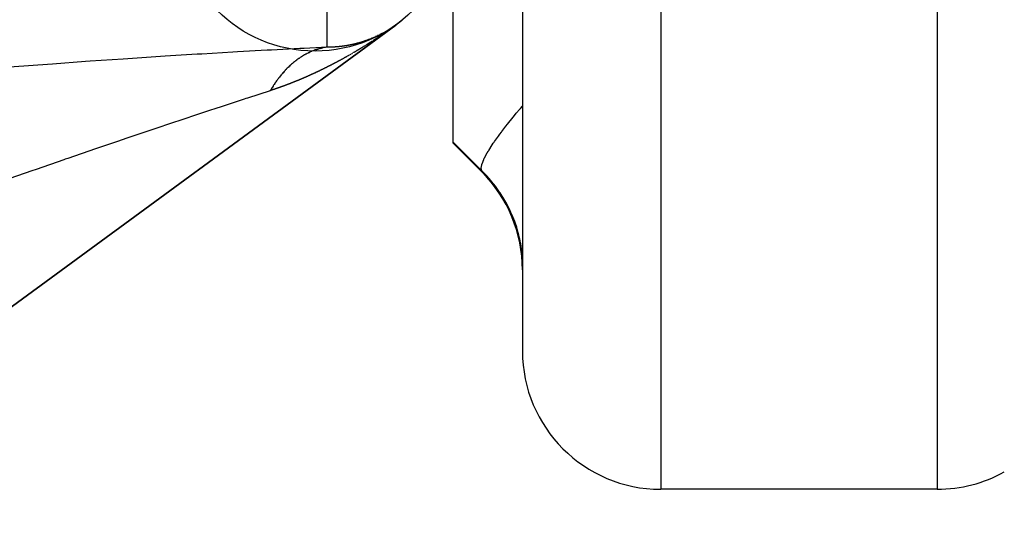
# Model space of a CAD drawing. Units: millimetres. Extents: x 342 to 1025, y -382 to 152.
# Drawn here: x 941 to 955, y -172 to -164 of the extents above; entities that cross this region are included whole.
import ezdxf

# ---------------------------------------------------------------- set-up
doc = ezdxf.new("R2010")
doc.units = ezdxf.units.MM
doc.linetypes.add('DASHED', pattern=[9.652, 8.128, -1.524])
doc.layers.add('nevidi', color=4, linetype='DASHED')

msp = doc.modelspace()

# ---------------------------------------------------------------- linework, layer by layer
at = {"color": 2}
for p, q in [((948.421, -122.451), (948.421, -168.951)), ((948.421, -122.451), (948.421, -168.951)), ((947.421, -165.936), (947.421, -163.624)), ((946.622, -164.217), (946.621, -164.218)), ((946.626, -164.214), (946.624, -164.216)), ((946.624, -164.216), (946.626, -164.214)), ((946.589, -164.242), (908.636, -192.039)), ((908.636, -192.039), (946.589, -164.242)), ((908.636, -192.039), (946.589, -164.242)), ((946.589, -164.242), (908.636, -192.039)), ((946.603, -164.231), (946.589, -164.241)), ((946.589, -164.241), (946.603, -164.231)), ((946.589, -164.241), (946.603, -164.231)), ((946.603, -164.231), (946.589, -164.241)), ((946.608, -164.228), (946.607, -164.228)), ((946.616, -164.222), (946.613, -164.224)), ((946.132, -164.473), (946.13, -164.474)), ((946.144, -164.469), (946.142, -164.47)), ((946.16, -164.463), (946.158, -164.464)), ((946.199, -164.45), (946.196, -164.45)), ((946.242, -164.433), (946.24, -164.433)), ((946.247, -164.431), (946.245, -164.431)), ((946.318, -164.4), (946.316, -164.401)), ((946.336, -164.391), (946.334, -164.392)), ((946.338, -164.39), (946.336, -164.391)), ((945.338, -164.637), (945.339, -164.637)), ((945.355, -164.63), (945.358, -164.628)), ((945.371, -164.622), (945.377, -164.62)), ((945.388, -164.615), (945.391, -164.614)), ((945.439, -164.597), (945.446, -164.594)), ((945.456, -164.591), (945.46, -164.59)), ((945.473, -164.586), (945.479, -164.584)), ((945.496, -164.579), (945.506, -164.577)), ((945.507, -164.576), (945.515, -164.574)), ((945.525, -164.572), (945.531, -164.571)), ((946.168, -164.526), (946.171, -164.524)), ((946.169, -164.526), (946.175, -164.522)), ((946.185, -164.516), (946.188, -164.514)), ((946.194, -164.51), (946.196, -164.509)), ((945.287, -164.663), (945.288, -164.663)), ((945.43, -164.93), (945.433, -164.928)), ((944.947, -164.945), (944.949, -164.943)), ((947.421, -165.951), (947.421, -165.936)), ((947.835, -166.365), (947.421, -165.951)), ((954.421, -170.951), (950.421, -170.951))]:
    msp.add_line(p, q, dxfattribs=at)
for points in [[(946.622, -164.217), (946.621, -164.218), (946.62, -164.219), (946.618, -164.22)], [(946.63, -164.211), (946.629, -164.212), (946.628, -164.213), (946.627, -164.214), (946.626, -164.215), (946.626, -164.215), (946.624, -164.216)], [(946.628, -164.213), (946.627, -164.214), (946.626, -164.215), (946.624, -164.216)], [(946.624, -164.216), (946.625, -164.215), (946.626, -164.214)], [(946.627, -164.214), (946.627, -164.214), (946.628, -164.213), (946.629, -164.212), (946.63, -164.212), (946.63, -164.212), (946.631, -164.211), (946.631, -164.211), (946.631, -164.21), (946.632, -164.21), (946.633, -164.21), (946.633, -164.209), (946.633, -164.209), (946.634, -164.209), (946.634, -164.209), (946.634, -164.209), (946.634, -164.208), (946.634, -164.208), (946.634, -164.208), (946.634, -164.208), (946.634, -164.209), (946.634, -164.209), (946.633, -164.209), (946.633, -164.209), (946.632, -164.21), (946.632, -164.21), (946.632, -164.21), (946.631, -164.211), (946.63, -164.212)], [(946.631, -164.21), (946.629, -164.212), (946.629, -164.212), (946.627, -164.213)], [(946.635, -164.208), (946.634, -164.209), (946.633, -164.209), (946.632, -164.21), (946.632, -164.21), (946.631, -164.211), (946.63, -164.211)], [(946.63, -164.211), (946.631, -164.211), (946.632, -164.21), (946.633, -164.209), (946.634, -164.209), (946.634, -164.208), (946.635, -164.208)], [(946.635, -164.207), (946.633, -164.209), (946.633, -164.209), (946.632, -164.209), (946.631, -164.21)], [(946.645, -164.2), (946.643, -164.201), (946.643, -164.201), (946.641, -164.202), (946.641, -164.203), (946.639, -164.204), (946.639, -164.204), (946.637, -164.206), (946.637, -164.206)], [(946.638, -164.205), (946.638, -164.206), (946.637, -164.206)], [(946.637, -164.206), (946.638, -164.206), (946.638, -164.206), (946.638, -164.205)], [(946.655, -164.192), (946.653, -164.193), (946.653, -164.193), (946.651, -164.195), (946.651, -164.195), (946.649, -164.196), (946.649, -164.197), (946.647, -164.198), (946.647, -164.198)], [(946.398, -164.36), (946.398, -164.36), (946.396, -164.361), (946.395, -164.361), (946.394, -164.362), (946.393, -164.362), (946.391, -164.363), (946.391, -164.363), (946.389, -164.364)], [(946.607, -164.229), (946.608, -164.227), (946.61, -164.226), (946.61, -164.226), (946.611, -164.226), (946.611, -164.225)], [(946.614, -164.223), (946.614, -164.223), (946.615, -164.223), (946.615, -164.222), (946.617, -164.221)], [(946.618, -164.22), (946.618, -164.22), (946.619, -164.22), (946.619, -164.219), (946.62, -164.219), (946.621, -164.218)], [(946.259, -164.426), (946.258, -164.426), (946.256, -164.427), (946.256, -164.427)], [(946.304, -164.406), (946.302, -164.407), (946.302, -164.407), (946.3, -164.408), (946.299, -164.408), (946.298, -164.409), (946.297, -164.409), (946.295, -164.41)], [(946.311, -164.403), (946.311, -164.403), (946.309, -164.404), (946.308, -164.404), (946.307, -164.405), (946.306, -164.405)], [(946.331, -164.393), (946.329, -164.394), (946.329, -164.394), (946.327, -164.395), (946.327, -164.396)], [(946.356, -164.381), (946.356, -164.381), (946.354, -164.382)], [(946.362, -164.378), (946.36, -164.379), (946.36, -164.379), (946.358, -164.38), (946.358, -164.38)], [(946.389, -164.365), (946.387, -164.365), (946.387, -164.366), (946.385, -164.367), (946.384, -164.367), (946.383, -164.368), (946.382, -164.368), (946.38, -164.369), (946.38, -164.369), (946.378, -164.37), (946.378, -164.37), (946.376, -164.371), (946.375, -164.371)], [(946.201, -164.506), (946.202, -164.505), (946.204, -164.504)]]:
    msp.add_lwpolyline(points, dxfattribs=at)
msp.add_circle((945.421, -162.618), 2, dxfattribs=at)
for centre, start, end in [((945.421, -162.618), 306.8857, 306.8966), ((945.421, -162.618), 307.1254, 307.1737), ((945.421, -162.618), 307.1873, 307.3565), ((945.421, -162.618), 307.4054, 307.7074), ((945.421, -162.618), 307.721, 307.7825), ((945.421, -162.618), 307.8446, 308.1061), ((945.421, -162.618), 308.1471, 308.3885), ((945.421, -162.618), 308.5876, 309.302), ((945.421, -162.618), 306.3466, 306.4458), ((945.421, -162.618), 306.7667, 306.794), ((945.421, -162.618), 306.827, 306.8746), ((946.421, -167.779), 0, 45), ((950.421, -168.951), 180, 270), ((954.421, -168.951), 270, 299.0311)]:
    msp.add_arc(centre, 2, start, end, dxfattribs=at)
at = {"layer": 'nevidi', "color": 7, "linetype": 'Continuous'}
for p, q in [((950.421, -122.451), (950.421, -170.951)), ((954.421, -122.451), (954.421, -170.951)), ((945.595, -164.559), (945.595, -163.746)), ((946.286, -164.46), (946.564, -164.26)), ((946.306, -164.446), (946.559, -164.263)), ((946.32, -164.437), (946.577, -164.251)), ((946.583, -164.246), (946.581, -164.247)), ((946.588, -164.243), (946.587, -164.243)), ((946.612, -164.225), (946.611, -164.226)), ((946.614, -164.223), (946.616, -164.222)), ((946.255, -164.471), (946.252, -164.473)), ((946.259, -164.469), (946.256, -164.47)), ((946.276, -164.457), (946.273, -164.459)), ((946.162, -164.53), (946.16, -164.531)), ((945.963, -164.651), (945.961, -164.652)), ((947.835, -166.349), (947.835, -166.365))]:
    msp.add_line(p, q, dxfattribs=at)
for points in [[(946.6, -164.234), (946.6, -164.233), (946.602, -164.232), (946.603, -164.232), (946.604, -164.23), (946.605, -164.23), (946.606, -164.229), (946.607, -164.228), (946.609, -164.227), (946.609, -164.227), (946.611, -164.225), (946.611, -164.225), (946.613, -164.224), (946.614, -164.223), (946.615, -164.222), (946.616, -164.222), (946.617, -164.221), (946.618, -164.22), (946.619, -164.219), (946.62, -164.219), (946.622, -164.217), (946.622, -164.217), (946.624, -164.216), (946.624, -164.216), (946.626, -164.214), (946.626, -164.214), (946.628, -164.213), (946.628, -164.212), (946.63, -164.211), (946.63, -164.211), (946.632, -164.21), (946.632, -164.209), (946.634, -164.208), (946.634, -164.208), (946.636, -164.206), (946.636, -164.206), (946.638, -164.205), (946.638, -164.205), (946.64, -164.203), (946.64, -164.203), (946.642, -164.202), (946.642, -164.201), (946.644, -164.2), (946.644, -164.2), (946.646, -164.199), (946.646, -164.198), (946.648, -164.197), (946.648, -164.197), (946.65, -164.195), (946.65, -164.195), (946.652, -164.194), (946.652, -164.194), (946.654, -164.192), (946.654, -164.192), (946.656, -164.191), (946.657, -164.19), (946.658, -164.189), (946.658, -164.189), (946.66, -164.187), (946.66, -164.187), (946.662, -164.186), (946.662, -164.186), (946.664, -164.184), (946.664, -164.184), (946.666, -164.183), (946.666, -164.182), (946.668, -164.181), (946.668, -164.181), (946.67, -164.179), (946.67, -164.179), (946.672, -164.178), (946.672, -164.177), (946.674, -164.176), (946.674, -164.176), (946.676, -164.175), (946.676, -164.175), (946.676, -164.174), (946.678, -164.173), (946.678, -164.173), (946.68, -164.171), (946.68, -164.171), (946.682, -164.17), (946.682, -164.169), (946.684, -164.168), (946.684, -164.168), (946.686, -164.166), (946.686, -164.166), (946.688, -164.165), (946.688, -164.164)], [(946.619, -164.219), (946.621, -164.218), (946.622, -164.217)], [(946.624, -164.216), (946.627, -164.214), (946.627, -164.213), (946.629, -164.212), (946.63, -164.211)], [(946.248, -164.487), (946.558, -164.264), (946.555, -164.266)], [(946.344, -164.387), (946.344, -164.387), (946.346, -164.386), (946.347, -164.386), (946.348, -164.385), (946.349, -164.385), (946.351, -164.384), (946.351, -164.384), (946.353, -164.383), (946.353, -164.383), (946.355, -164.382), (946.356, -164.381), (946.357, -164.381), (946.358, -164.38), (946.36, -164.379), (946.36, -164.379), (946.362, -164.378), (946.362, -164.378), (946.364, -164.377), (946.365, -164.377), (946.366, -164.376), (946.367, -164.376), (946.369, -164.375), (946.369, -164.375), (946.371, -164.374), (946.372, -164.373), (946.373, -164.373), (946.374, -164.372), (946.375, -164.371), (946.376, -164.371), (946.378, -164.37), (946.378, -164.37), (946.38, -164.369), (946.381, -164.369), (946.382, -164.368), (946.383, -164.368), (946.384, -164.367), (946.385, -164.366), (946.387, -164.366), (946.387, -164.365), (946.389, -164.364), (946.39, -164.364), (946.391, -164.363), (946.392, -164.363), (946.393, -164.362), (946.394, -164.362), (946.396, -164.361), (946.396, -164.361), (946.398, -164.36), (946.398, -164.359), (946.4, -164.359), (946.401, -164.358), (946.402, -164.357), (946.403, -164.357), (946.405, -164.356), (946.405, -164.356), (946.407, -164.355), (946.407, -164.355), (946.409, -164.354), (946.41, -164.353), (946.411, -164.353), (946.412, -164.352), (946.413, -164.351), (946.414, -164.351), (946.416, -164.35), (946.416, -164.35), (946.418, -164.349), (946.419, -164.349), (946.42, -164.348), (946.421, -164.347), (946.422, -164.347), (946.423, -164.346), (946.425, -164.345), (946.425, -164.345), (946.427, -164.344), (946.428, -164.344), (946.429, -164.343), (946.43, -164.342), (946.431, -164.342), (946.432, -164.341), (946.433, -164.34), (946.434, -164.34), (946.436, -164.339), (946.436, -164.339), (946.438, -164.338), (946.439, -164.337), (946.44, -164.337), (946.441, -164.336), (946.442, -164.335), (946.443, -164.335), (946.444, -164.334), (946.445, -164.334), (946.447, -164.333), (946.447, -164.332), (946.449, -164.332), (946.45, -164.331), (946.451, -164.33), (946.452, -164.33), (946.453, -164.329), (946.454, -164.329), (946.455, -164.328), (946.456, -164.327), (946.457, -164.327), (946.458, -164.326), (946.46, -164.325), (946.461, -164.325), (946.462, -164.324), (946.463, -164.323), (946.464, -164.323), (946.465, -164.322), (946.466, -164.321), (946.467, -164.321), (946.467, -164.321), (946.468, -164.32), (946.469, -164.32), (946.471, -164.319), (946.471, -164.318), (946.473, -164.318), (946.474, -164.317), (946.475, -164.316)], [(946.537, -164.279), (946.534, -164.281), (946.533, -164.282), (946.529, -164.284), (946.528, -164.285), (946.525, -164.287), (946.524, -164.288), (946.521, -164.291), (946.52, -164.291), (946.517, -164.294), (946.516, -164.294), (946.512, -164.297), (946.512, -164.297), (946.508, -164.3), (946.507, -164.3), (946.504, -164.302), (946.503, -164.303), (946.5, -164.305), (946.499, -164.306), (946.496, -164.308), (946.495, -164.309), (946.491, -164.311), (946.491, -164.312), (946.487, -164.314), (946.487, -164.315), (946.483, -164.317), (946.482, -164.318), (946.479, -164.32), (946.478, -164.321), (946.475, -164.323), (946.474, -164.324), (946.47, -164.326), (946.47, -164.327), (946.466, -164.329), (946.466, -164.329), (946.462, -164.332), (946.461, -164.332), (946.458, -164.335), (946.457, -164.335), (946.454, -164.338), (946.453, -164.338), (946.45, -164.341), (946.449, -164.341), (946.446, -164.343), (946.445, -164.344), (946.441, -164.346), (946.44, -164.347), (946.437, -164.349), (946.436, -164.35), (946.433, -164.352), (946.432, -164.353), (946.429, -164.355), (946.428, -164.356), (946.425, -164.358), (946.424, -164.358), (946.42, -164.361), (946.42, -164.361), (946.416, -164.364), (946.415, -164.364), (946.412, -164.366)], [(946.475, -164.316), (946.476, -164.316), (946.477, -164.315), (946.478, -164.314), (946.479, -164.314), (946.48, -164.313), (946.481, -164.312), (946.482, -164.312), (946.484, -164.311), (946.485, -164.31), (946.486, -164.31), (946.487, -164.309), (946.488, -164.308), (946.489, -164.308), (946.49, -164.307), (946.491, -164.306), (946.492, -164.306), (946.493, -164.305), (946.495, -164.304), (946.495, -164.304), (946.497, -164.303), (946.498, -164.302), (946.499, -164.302), (946.5, -164.301), (946.501, -164.3), (946.502, -164.3), (946.503, -164.299), (946.504, -164.298), (946.505, -164.297), (946.506, -164.297), (946.508, -164.296), (946.508, -164.296), (946.51, -164.295), (946.51, -164.294), (946.512, -164.293), (946.513, -164.293), (946.514, -164.292), (946.515, -164.292), (946.516, -164.291), (946.517, -164.29), (946.518, -164.289), (946.519, -164.289), (946.521, -164.288), (946.521, -164.287), (946.523, -164.286), (946.523, -164.286), (946.525, -164.285), (946.525, -164.285), (946.527, -164.284), (946.528, -164.283), (946.529, -164.282), (946.53, -164.282), (946.531, -164.281), (946.532, -164.28), (946.533, -164.28), (946.534, -164.279), (946.536, -164.278), (946.536, -164.278), (946.538, -164.277), (946.538, -164.276), (946.54, -164.275), (946.54, -164.275), (946.542, -164.274), (946.543, -164.273), (946.544, -164.272), (946.545, -164.272), (946.546, -164.271), (946.547, -164.271), (946.548, -164.27), (946.549, -164.269), (946.55, -164.268), (946.551, -164.268), (946.553, -164.267), (946.553, -164.266), (946.555, -164.265), (946.555, -164.265), (946.557, -164.264), (946.557, -164.263), (946.559, -164.262), (946.559, -164.262), (946.561, -164.261), (946.562, -164.261), (946.563, -164.259), (946.564, -164.259), (946.565, -164.258), (946.566, -164.258), (946.568, -164.256), (946.568, -164.256), (946.57, -164.255), (946.57, -164.255), (946.572, -164.254), (946.572, -164.253), (946.574, -164.252), (946.574, -164.252), (946.576, -164.251), (946.576, -164.25), (946.578, -164.249), (946.579, -164.249), (946.58, -164.248), (946.581, -164.247), (946.582, -164.246), (946.583, -164.246), (946.585, -164.245), (946.585, -164.244), (946.587, -164.243), (946.587, -164.243), (946.589, -164.242), (946.589, -164.241), (946.591, -164.24), (946.592, -164.24), (946.593, -164.238), (946.593, -164.238), (946.593, -164.238), (946.593, -164.238), (946.593, -164.238), (946.593, -164.238), (946.593, -164.238), (946.593, -164.239), (946.592, -164.239), (946.592, -164.239)], [(946.545, -164.273), (946.542, -164.275), (946.541, -164.276), (946.538, -164.278)], [(946.553, -164.268), (946.551, -164.269), (946.549, -164.27), (946.547, -164.272)], [(946.575, -164.252), (946.572, -164.254), (946.57, -164.255), (946.57, -164.256)], [(946.592, -164.239), (946.591, -164.24), (946.591, -164.24), (946.591, -164.24), (946.591, -164.24), (946.591, -164.24), (946.592, -164.239), (946.592, -164.239), (946.593, -164.238), (946.594, -164.238), (946.595, -164.237), (946.596, -164.236), (946.596, -164.236), (946.596, -164.236), (946.596, -164.236), (946.597, -164.235), (946.597, -164.235), (946.598, -164.235), (946.599, -164.234), (946.599, -164.234), (946.6, -164.233), (946.601, -164.233), (946.601, -164.232), (946.601, -164.232), (946.602, -164.232), (946.602, -164.232), (946.602, -164.232), (946.602, -164.232), (946.602, -164.232), (946.602, -164.232), (946.601, -164.233), (946.601, -164.233), (946.6, -164.233), (946.6, -164.233), (946.599, -164.234), (946.599, -164.235), (946.598, -164.235)], [(946.599, -164.234), (946.598, -164.235), (946.596, -164.236), (946.594, -164.238), (946.592, -164.239)], [(946.597, -164.235), (946.597, -164.236), (946.596, -164.237), (946.595, -164.237), (946.594, -164.238), (946.593, -164.239), (946.592, -164.239)], [(946.592, -164.24), (946.593, -164.239), (946.593, -164.239), (946.594, -164.238), (946.595, -164.237), (946.595, -164.237), (946.597, -164.236)], [(946.599, -164.234), (946.6, -164.233), (946.601, -164.233), (946.601, -164.233), (946.602, -164.232), (946.603, -164.231)], [(946.602, -164.232), (946.601, -164.233), (946.6, -164.233), (946.599, -164.234)], [(946.602, -164.232), (946.6, -164.233), (946.6, -164.233)], [(946.609, -164.227), (946.608, -164.228), (946.607, -164.228), (946.606, -164.229), (946.605, -164.23)], [(946.605, -164.23), (946.606, -164.229), (946.607, -164.229)], [(946.611, -164.226), (946.61, -164.226), (946.61, -164.226), (946.609, -164.227), (946.608, -164.228), (946.607, -164.229)], [(946.607, -164.228), (946.608, -164.228), (946.609, -164.227), (946.609, -164.227), (946.61, -164.226), (946.61, -164.226), (946.611, -164.226)], [(946.618, -164.221), (946.617, -164.221), (946.616, -164.222), (946.615, -164.223), (946.613, -164.224)], [(946.621, -164.218), (946.621, -164.218), (946.62, -164.219)], [(945.911, -164.529), (945.912, -164.529), (945.914, -164.529), (945.914, -164.529), (945.916, -164.528), (945.917, -164.528), (945.919, -164.528), (945.919, -164.528), (945.921, -164.527), (945.922, -164.527), (945.924, -164.527), (945.924, -164.527), (945.926, -164.526), (945.927, -164.526), (945.929, -164.526), (945.929, -164.526), (945.932, -164.525), (945.932, -164.525), (945.934, -164.525), (945.935, -164.525), (945.937, -164.524), (945.937, -164.524), (945.939, -164.524), (945.94, -164.524), (945.942, -164.523), (945.942, -164.523), (945.944, -164.523), (945.945, -164.523), (945.947, -164.522), (945.947, -164.522), (945.949, -164.522), (945.95, -164.522), (945.952, -164.521), (945.952, -164.521), (945.954, -164.521), (945.955, -164.521), (945.957, -164.52), (945.958, -164.52), (945.96, -164.52), (945.96, -164.519), (945.962, -164.519), (945.963, -164.519), (945.965, -164.518), (945.965, -164.518), (945.967, -164.518), (945.968, -164.518), (945.97, -164.517), (945.97, -164.517), (945.972, -164.517), (945.973, -164.517), (945.975, -164.516), (945.975, -164.516), (945.977, -164.516), (945.978, -164.515), (945.98, -164.515), (945.98, -164.515), (945.982, -164.514), (945.983, -164.514), (945.985, -164.514), (945.985, -164.514), (945.987, -164.513), (945.988, -164.513), (945.99, -164.513), (945.99, -164.513), (945.992, -164.512), (945.993, -164.512), (945.995, -164.512), (945.995, -164.511), (945.997, -164.511), (945.998, -164.511), (946, -164.51), (946.001, -164.51), (946.003, -164.51), (946.003, -164.51), (946.003, -164.51), (946.005, -164.509), (946.006, -164.509), (946.008, -164.508), (946.008, -164.508), (946.01, -164.508), (946.011, -164.508), (946.013, -164.507), (946.013, -164.507), (946.015, -164.507), (946.016, -164.506), (946.018, -164.506), (946.018, -164.506), (946.02, -164.505), (946.021, -164.505), (946.023, -164.505), (946.023, -164.505), (946.025, -164.504), (946.026, -164.504), (946.028, -164.503), (946.028, -164.503), (946.03, -164.503), (946.031, -164.503), (946.033, -164.502), (946.033, -164.502), (946.035, -164.501), (946.036, -164.501), (946.038, -164.501), (946.038, -164.501), (946.04, -164.5), (946.041, -164.5), (946.043, -164.499), (946.043, -164.499), (946.045, -164.499), (946.045, -164.499), (946.047, -164.498), (946.048, -164.498), (946.05, -164.497), (946.051, -164.497), (946.052, -164.497), (946.053, -164.497), (946.055, -164.496), (946.055, -164.496), (946.057, -164.495), (946.058, -164.495), (946.06, -164.495)], [(946.06, -164.495), (946.06, -164.495), (946.062, -164.494), (946.063, -164.494), (946.065, -164.493), (946.065, -164.493), (946.067, -164.493), (946.068, -164.493), (946.07, -164.492), (946.07, -164.492), (946.072, -164.491), (946.073, -164.491), (946.075, -164.491), (946.075, -164.49), (946.077, -164.49), (946.078, -164.49), (946.08, -164.489), (946.08, -164.489), (946.082, -164.488), (946.083, -164.488), (946.085, -164.488), (946.085, -164.488), (946.087, -164.487), (946.088, -164.487), (946.09, -164.486), (946.09, -164.486), (946.092, -164.485), (946.092, -164.485), (946.094, -164.485), (946.095, -164.485), (946.097, -164.484), (946.097, -164.484), (946.099, -164.483), (946.1, -164.483), (946.102, -164.482), (946.102, -164.482), (946.104, -164.482), (946.105, -164.482), (946.107, -164.481), (946.107, -164.481), (946.109, -164.48), (946.11, -164.48), (946.112, -164.479), (946.112, -164.479), (946.114, -164.479), (946.115, -164.479), (946.117, -164.478), (946.117, -164.478), (946.119, -164.477), (946.119, -164.477), (946.121, -164.476), (946.122, -164.476), (946.124, -164.476), (946.124, -164.475), (946.126, -164.475), (946.127, -164.475), (946.129, -164.474), (946.129, -164.474), (946.131, -164.473), (946.132, -164.473), (946.133, -164.472), (946.134, -164.472), (946.136, -164.472), (946.136, -164.471), (946.138, -164.471), (946.139, -164.471), (946.141, -164.47), (946.141, -164.47), (946.143, -164.469), (946.144, -164.469), (946.146, -164.468), (946.146, -164.468), (946.148, -164.468), (946.149, -164.467), (946.151, -164.467), (946.151, -164.467), (946.153, -164.466), (946.153, -164.466), (946.155, -164.465), (946.156, -164.465), (946.158, -164.464), (946.158, -164.464), (946.16, -164.463), (946.161, -164.463), (946.163, -164.463), (946.163, -164.462), (946.165, -164.462), (946.165, -164.462), (946.167, -164.461), (946.168, -164.461), (946.17, -164.46), (946.17, -164.46), (946.172, -164.459), (946.173, -164.459), (946.175, -164.458), (946.175, -164.458), (946.177, -164.457), (946.177, -164.457), (946.179, -164.457), (946.18, -164.456), (946.182, -164.456), (946.182, -164.456), (946.184, -164.455), (946.185, -164.455), (946.187, -164.454), (946.187, -164.454), (946.189, -164.453), (946.19, -164.453), (946.191, -164.452), (946.192, -164.452), (946.194, -164.451), (946.194, -164.451), (946.196, -164.45), (946.197, -164.45), (946.199, -164.45), (946.199, -164.449), (946.201, -164.449), (946.201, -164.448), (946.203, -164.448), (946.204, -164.448)], [(946.242, -164.48), (946.239, -164.481), (946.238, -164.482), (946.235, -164.484), (946.233, -164.485), (946.231, -164.487), (946.229, -164.488), (946.226, -164.489), (946.225, -164.491), (946.222, -164.492), (946.22, -164.493), (946.218, -164.495), (946.216, -164.496), (946.213, -164.498), (946.212, -164.499), (946.209, -164.5), (946.208, -164.501), (946.205, -164.503), (946.203, -164.504), (946.201, -164.506), (946.199, -164.507), (946.196, -164.509), (946.195, -164.51), (946.192, -164.511), (946.19, -164.512)], [(946.204, -164.448), (946.206, -164.447), (946.206, -164.447), (946.208, -164.446), (946.209, -164.446), (946.211, -164.445), (946.211, -164.445), (946.213, -164.444), (946.213, -164.444), (946.215, -164.443), (946.216, -164.443), (946.218, -164.442), (946.218, -164.442), (946.22, -164.441), (946.221, -164.441), (946.222, -164.44), (946.223, -164.44), (946.225, -164.439), (946.225, -164.439), (946.227, -164.439), (946.228, -164.438), (946.23, -164.438), (946.23, -164.437), (946.232, -164.437), (946.232, -164.436), (946.234, -164.436), (946.235, -164.436), (946.237, -164.435), (946.237, -164.435), (946.239, -164.434), (946.24, -164.434), (946.241, -164.433), (946.242, -164.433), (946.244, -164.432), (946.244, -164.432), (946.246, -164.431), (946.247, -164.431), (946.249, -164.43), (946.249, -164.43), (946.251, -164.429), (946.251, -164.429), (946.253, -164.428), (946.254, -164.428), (946.256, -164.427), (946.256, -164.427), (946.258, -164.426), (946.258, -164.426), (946.26, -164.425), (946.261, -164.425), (946.263, -164.424), (946.263, -164.424), (946.265, -164.423), (946.265, -164.423), (946.267, -164.422), (946.268, -164.422), (946.27, -164.421), (946.27, -164.421), (946.272, -164.42), (946.272, -164.42), (946.274, -164.419), (946.275, -164.419), (946.277, -164.418), (946.277, -164.418), (946.279, -164.417), (946.28, -164.417), (946.281, -164.416), (946.282, -164.416), (946.284, -164.415), (946.284, -164.415), (946.286, -164.414), (946.286, -164.414), (946.288, -164.413), (946.289, -164.413), (946.291, -164.412), (946.291, -164.412), (946.293, -164.411), (946.293, -164.411), (946.295, -164.41), (946.296, -164.41), (946.298, -164.409), (946.298, -164.409), (946.3, -164.408), (946.301, -164.407), (946.302, -164.407), (946.303, -164.406), (946.305, -164.406), (946.305, -164.405), (946.307, -164.405), (946.307, -164.404), (946.309, -164.403), (946.31, -164.403), (946.312, -164.402), (946.312, -164.402), (946.314, -164.401), (946.314, -164.401), (946.316, -164.4), (946.317, -164.4), (946.319, -164.399), (946.319, -164.399), (946.321, -164.398), (946.321, -164.398), (946.323, -164.397), (946.324, -164.397), (946.325, -164.396), (946.326, -164.396), (946.328, -164.395), (946.328, -164.395), (946.33, -164.394), (946.331, -164.394), (946.332, -164.393), (946.333, -164.393), (946.335, -164.392), (946.335, -164.391), (946.337, -164.391), (946.337, -164.39), (946.339, -164.389), (946.34, -164.389), (946.341, -164.388), (946.342, -164.388), (946.344, -164.387)], [(946.25, -164.474), (946.248, -164.476), (946.246, -164.477)], [(946.272, -164.46), (946.269, -164.462), (946.267, -164.463), (946.265, -164.465), (946.263, -164.466), (946.261, -164.467)], [(946.301, -164.441), (946.299, -164.443), (946.297, -164.444), (946.295, -164.445), (946.293, -164.446), (946.29, -164.448), (946.289, -164.449), (946.286, -164.451), (946.284, -164.452), (946.282, -164.454), (946.28, -164.455), (946.278, -164.456)], [(946.31, -164.435), (946.307, -164.437), (946.306, -164.438), (946.303, -164.44)], [(946.411, -164.367), (946.408, -164.369), (946.407, -164.37), (946.404, -164.372), (946.403, -164.373), (946.4, -164.375), (946.398, -164.376), (946.395, -164.378), (946.394, -164.379), (946.391, -164.381), (946.39, -164.381), (946.387, -164.383), (946.386, -164.384), (946.383, -164.386), (946.382, -164.387), (946.379, -164.389), (946.377, -164.39), (946.375, -164.392), (946.373, -164.393), (946.37, -164.395), (946.369, -164.396), (946.366, -164.398), (946.365, -164.399), (946.362, -164.4), (946.361, -164.401), (946.358, -164.403), (946.356, -164.404), (946.353, -164.406), (946.352, -164.407), (946.349, -164.409), (946.348, -164.41), (946.345, -164.412), (946.344, -164.413), (946.341, -164.414), (946.339, -164.416), (946.337, -164.417), (946.335, -164.418), (946.333, -164.42), (946.331, -164.421), (946.328, -164.423), (946.327, -164.424), (946.324, -164.426), (946.323, -164.427), (946.32, -164.429), (946.318, -164.43), (946.316, -164.431)], [(939.395, -164.981), (939.884, -164.939), (939.957, -164.933), (940.443, -164.893), (940.515, -164.887), (940.999, -164.848), (941.07, -164.843), (941.551, -164.806), (941.622, -164.801), (942.099, -164.766), (942.169, -164.761), (942.644, -164.728), (942.714, -164.724), (943.184, -164.693), (943.254, -164.688), (943.716, -164.66), (943.784, -164.656), (944.232, -164.629), (944.298, -164.626), (944.728, -164.602), (944.793, -164.599), (945.201, -164.578), (945.262, -164.575), (945.595, -164.559)], [(945.595, -164.559), (945.583, -164.561), (945.581, -164.561), (945.566, -164.564), (945.563, -164.564), (945.548, -164.567), (945.546, -164.568), (945.535, -164.57), (945.53, -164.571), (945.528, -164.571), (945.525, -164.572), (945.513, -164.575), (945.51, -164.576), (945.495, -164.58), (945.493, -164.58), (945.478, -164.584), (945.475, -164.585), (945.46, -164.59), (945.458, -164.59), (945.455, -164.591), (945.446, -164.594), (945.442, -164.595), (945.44, -164.596), (945.425, -164.601), (945.423, -164.602), (945.408, -164.608), (945.406, -164.608), (945.391, -164.614), (945.388, -164.615), (945.377, -164.62), (945.373, -164.621), (945.371, -164.622), (945.368, -164.624), (945.356, -164.629), (945.354, -164.63), (945.339, -164.637), (945.337, -164.638), (945.322, -164.645), (945.32, -164.646), (945.306, -164.653), (945.303, -164.654), (945.3, -164.656), (945.291, -164.661), (945.289, -164.662), (945.287, -164.663), (945.272, -164.671), (945.27, -164.673), (945.256, -164.681), (945.253, -164.682), (945.239, -164.691), (945.237, -164.692), (945.225, -164.7), (945.223, -164.701), (945.221, -164.703), (945.216, -164.705), (945.206, -164.712), (945.204, -164.713), (945.19, -164.723), (945.188, -164.724), (945.174, -164.734), (945.172, -164.736), (945.158, -164.746), (945.156, -164.747), (945.152, -164.75), (945.144, -164.757), (945.142, -164.758), (945.14, -164.759), (945.127, -164.77), (945.125, -164.772), (945.111, -164.783), (945.109, -164.784), (945.096, -164.796), (945.094, -164.797), (945.082, -164.808), (945.08, -164.809), (945.078, -164.811), (945.073, -164.815), (945.065, -164.823), (945.063, -164.824), (945.05, -164.836), (945.048, -164.838), (945.035, -164.851), (945.033, -164.853), (945.02, -164.865), (945.018, -164.867), (945.014, -164.872), (945.006, -164.88), (945.005, -164.881), (945.004, -164.882), (944.991, -164.896), (944.989, -164.898), (944.977, -164.911), (944.975, -164.913), (944.963, -164.927), (944.961, -164.929), (944.949, -164.943), (944.948, -164.943), (944.947, -164.945), (944.941, -164.951), (944.934, -164.96), (944.933, -164.962), (944.921, -164.976), (944.919, -164.979), (944.907, -164.993), (944.905, -164.996), (944.894, -165.011), (944.892, -165.013), (944.887, -165.02), (944.88, -165.028), (944.88, -165.029), (944.879, -165.031), (944.867, -165.046), (944.865, -165.049), (944.854, -165.064), (944.853, -165.067), (944.842, -165.083), (944.84, -165.085), (944.829, -165.102), (944.828, -165.102), (944.827, -165.104)], [(945.595, -164.559), (945.596, -164.559), (945.596, -164.559), (945.599, -164.559), (945.599, -164.559), (945.601, -164.559), (945.602, -164.559), (945.604, -164.559), (945.605, -164.559), (945.607, -164.559), (945.607, -164.559), (945.61, -164.559), (945.61, -164.559), (945.612, -164.559), (945.613, -164.559), (945.615, -164.559), (945.616, -164.559), (945.618, -164.559), (945.618, -164.559), (945.621, -164.559), (945.621, -164.559), (945.623, -164.559), (945.624, -164.559), (945.626, -164.558), (945.627, -164.558), (945.629, -164.558), (945.629, -164.558), (945.632, -164.558), (945.632, -164.558), (945.634, -164.558), (945.635, -164.558), (945.637, -164.558), (945.638, -164.558), (945.64, -164.558), (945.641, -164.558), (945.643, -164.558), (945.643, -164.558), (945.645, -164.558), (945.646, -164.558), (945.648, -164.558), (945.649, -164.558), (945.651, -164.558), (945.651, -164.558), (945.654, -164.558), (945.654, -164.558), (945.656, -164.558), (945.657, -164.558), (945.659, -164.557), (945.66, -164.557), (945.662, -164.557), (945.662, -164.557), (945.665, -164.557), (945.665, -164.557), (945.667, -164.557), (945.668, -164.557), (945.67, -164.557), (945.671, -164.557), (945.673, -164.557), (945.673, -164.557), (945.675, -164.557), (945.676, -164.557), (945.678, -164.557), (945.679, -164.557), (945.681, -164.556), (945.681, -164.556), (945.684, -164.556), (945.684, -164.556), (945.686, -164.556), (945.687, -164.556), (945.689, -164.556), (945.69, -164.556), (945.692, -164.556), (945.692, -164.556), (945.695, -164.556), (945.695, -164.556), (945.697, -164.555), (945.698, -164.555), (945.7, -164.555), (945.7, -164.555), (945.703, -164.555), (945.703, -164.555), (945.705, -164.555), (945.706, -164.555), (945.708, -164.555), (945.709, -164.555), (945.711, -164.555), (945.711, -164.555), (945.713, -164.554), (945.714, -164.554), (945.716, -164.554), (945.717, -164.554), (945.719, -164.554), (945.719, -164.554), (945.722, -164.554), (945.722, -164.554), (945.724, -164.554), (945.725, -164.554), (945.727, -164.553), (945.727, -164.553), (945.73, -164.553), (945.73, -164.553), (945.732, -164.553), (945.733, -164.553), (945.735, -164.553), (945.736, -164.553), (945.738, -164.553), (945.738, -164.552), (945.74, -164.552), (945.741, -164.552), (945.743, -164.552), (945.744, -164.552), (945.746, -164.552), (945.746, -164.552), (945.748, -164.552), (945.749, -164.552), (945.751, -164.551), (945.752, -164.551), (945.754, -164.551), (945.754, -164.551), (945.755, -164.551)], [(945.755, -164.551), (945.756, -164.551), (945.757, -164.551), (945.759, -164.551), (945.76, -164.551), (945.762, -164.55), (945.762, -164.55), (945.764, -164.55), (945.765, -164.55), (945.767, -164.55), (945.768, -164.55), (945.77, -164.55), (945.77, -164.549), (945.772, -164.549), (945.773, -164.549), (945.775, -164.549), (945.776, -164.549), (945.778, -164.549), (945.778, -164.549), (945.78, -164.548), (945.781, -164.548), (945.783, -164.548), (945.784, -164.548), (945.786, -164.548), (945.786, -164.548), (945.788, -164.548), (945.789, -164.547), (945.791, -164.547), (945.792, -164.547), (945.794, -164.547), (945.794, -164.547), (945.796, -164.547), (945.797, -164.547), (945.799, -164.546), (945.799, -164.546), (945.802, -164.546), (945.802, -164.546), (945.804, -164.546), (945.805, -164.546), (945.807, -164.545), (945.807, -164.545), (945.81, -164.545), (945.81, -164.545), (945.812, -164.545), (945.813, -164.545), (945.815, -164.544), (945.815, -164.544), (945.817, -164.544), (945.818, -164.544), (945.82, -164.544), (945.82, -164.544), (945.823, -164.543), (945.823, -164.543), (945.825, -164.543), (945.826, -164.543), (945.828, -164.543), (945.828, -164.543), (945.831, -164.542), (945.831, -164.542), (945.833, -164.542), (945.834, -164.542), (945.836, -164.541), (945.836, -164.541), (945.838, -164.541), (945.839, -164.541), (945.841, -164.541), (945.842, -164.541), (945.844, -164.54), (945.844, -164.54), (945.846, -164.54), (945.847, -164.54), (945.849, -164.54), (945.849, -164.54), (945.851, -164.539), (945.852, -164.539), (945.854, -164.539), (945.855, -164.539), (945.857, -164.538), (945.857, -164.538), (945.859, -164.538), (945.86, -164.538), (945.862, -164.538), (945.862, -164.538), (945.864, -164.537), (945.865, -164.537), (945.867, -164.537), (945.868, -164.537), (945.87, -164.536), (945.87, -164.536), (945.872, -164.536), (945.873, -164.536), (945.875, -164.536), (945.875, -164.535), (945.877, -164.535), (945.878, -164.535), (945.88, -164.535), (945.881, -164.535), (945.883, -164.534), (945.883, -164.534), (945.885, -164.534), (945.886, -164.534), (945.888, -164.533), (945.888, -164.533), (945.89, -164.533), (945.891, -164.533), (945.893, -164.532), (945.893, -164.532), (945.896, -164.532), (945.896, -164.532), (945.898, -164.532), (945.899, -164.531), (945.901, -164.531), (945.901, -164.531), (945.903, -164.531), (945.904, -164.531), (945.906, -164.53), (945.906, -164.53), (945.908, -164.53), (945.909, -164.53), (945.911, -164.529)], [(945.987, -164.636), (945.984, -164.638), (945.983, -164.639), (945.98, -164.64), (945.978, -164.641)], [(946.005, -164.626), (946.002, -164.628), (946, -164.629), (945.997, -164.63), (945.996, -164.631), (945.993, -164.633), (945.992, -164.634)], [(946.041, -164.604), (946.039, -164.605), (946.037, -164.607), (946.035, -164.608), (946.032, -164.61), (946.031, -164.611), (946.028, -164.612), (946.026, -164.613), (946.024, -164.615), (946.022, -164.616), (946.019, -164.617), (946.018, -164.618), (946.015, -164.62), (946.013, -164.621), (946.011, -164.622), (946.009, -164.623)], [(946.063, -164.591), (946.061, -164.592), (946.058, -164.594), (946.057, -164.595), (946.054, -164.597), (946.052, -164.598), (946.05, -164.599), (946.048, -164.6), (946.045, -164.602), (946.044, -164.603)], [(946.076, -164.583), (946.074, -164.584), (946.071, -164.586), (946.07, -164.587), (946.067, -164.589), (946.065, -164.59)], [(946.089, -164.575), (946.087, -164.577), (946.084, -164.578), (946.083, -164.579), (946.08, -164.581), (946.078, -164.582)], [(946.106, -164.565), (946.104, -164.566), (946.102, -164.568), (946.1, -164.569), (946.097, -164.57), (946.096, -164.571), (946.093, -164.573), (946.091, -164.574)], [(946.119, -164.557), (946.117, -164.558), (946.115, -164.56), (946.113, -164.561), (946.11, -164.562), (946.109, -164.563)], [(946.132, -164.549), (946.13, -164.55), (946.128, -164.552), (946.126, -164.553), (946.123, -164.554), (946.122, -164.555)], [(946.145, -164.541), (946.143, -164.542), (946.14, -164.544), (946.139, -164.545), (946.136, -164.546), (946.135, -164.547)], [(946.158, -164.533), (946.156, -164.534), (946.153, -164.536), (946.152, -164.537)], [(946.175, -164.522), (946.173, -164.523), (946.171, -164.525), (946.169, -164.526), (946.166, -164.528), (946.165, -164.529)], [(946.183, -164.517), (946.182, -164.518), (946.179, -164.519), (946.178, -164.52)], [(946.188, -164.514), (946.186, -164.515), (946.184, -164.516)], [(945.787, -164.749), (945.785, -164.75), (945.783, -164.752), (945.781, -164.753), (945.778, -164.754), (945.776, -164.755), (945.774, -164.757), (945.772, -164.757), (945.769, -164.759), (945.768, -164.76), (945.765, -164.761), (945.763, -164.762), (945.761, -164.764), (945.759, -164.765), (945.756, -164.766), (945.755, -164.767), (945.752, -164.768), (945.751, -164.769), (945.75, -164.769), (945.747, -164.771), (945.746, -164.772), (945.743, -164.773), (945.741, -164.774), (945.739, -164.775), (945.737, -164.776), (945.734, -164.778), (945.732, -164.779), (945.73, -164.78), (945.728, -164.781), (945.725, -164.783), (945.724, -164.783), (945.721, -164.785), (945.719, -164.786), (945.716, -164.787), (945.715, -164.788), (945.712, -164.79), (945.71, -164.79), (945.708, -164.792), (945.706, -164.793), (945.703, -164.794), (945.701, -164.795), (945.699, -164.796), (945.697, -164.797), (945.694, -164.799), (945.693, -164.8), (945.69, -164.801), (945.688, -164.802), (945.685, -164.803), (945.684, -164.804), (945.681, -164.806), (945.679, -164.807), (945.677, -164.808), (945.675, -164.809), (945.672, -164.81), (945.67, -164.811), (945.668, -164.813), (945.666, -164.814), (945.663, -164.815), (945.662, -164.816), (945.659, -164.817), (945.657, -164.818), (945.654, -164.82), (945.653, -164.82), (945.65, -164.822), (945.648, -164.823), (945.646, -164.824), (945.644, -164.825), (945.641, -164.826), (945.64, -164.827), (945.637, -164.829), (945.635, -164.829), (945.632, -164.831), (945.631, -164.832), (945.628, -164.833), (945.626, -164.834), (945.623, -164.835), (945.622, -164.836), (945.619, -164.838), (945.617, -164.838), (945.615, -164.84), (945.613, -164.841), (945.61, -164.842), (945.608, -164.843), (945.606, -164.844), (945.604, -164.845), (945.601, -164.847), (945.599, -164.847), (945.597, -164.849), (945.595, -164.85), (945.592, -164.851), (945.591, -164.852), (945.588, -164.853), (945.586, -164.854), (945.583, -164.855), (945.582, -164.856), (945.579, -164.858), (945.577, -164.858), (945.575, -164.86), (945.573, -164.861), (945.57, -164.862), (945.568, -164.863), (945.566, -164.864), (945.564, -164.865), (945.561, -164.867), (945.56, -164.867), (945.557, -164.869), (945.555, -164.87), (945.552, -164.871), (945.551, -164.872), (945.548, -164.873), (945.546, -164.874), (945.543, -164.875), (945.542, -164.876), (945.539, -164.877), (945.537, -164.878), (945.535, -164.88), (945.533, -164.88), (945.53, -164.882), (945.528, -164.883), (945.526, -164.884)], [(945.809, -164.737), (945.807, -164.738), (945.805, -164.74), (945.803, -164.741), (945.8, -164.742), (945.799, -164.743), (945.796, -164.745), (945.794, -164.745), (945.791, -164.747), (945.79, -164.748)], [(945.829, -164.726), (945.827, -164.728), (945.825, -164.729), (945.822, -164.73), (945.821, -164.731), (945.818, -164.733), (945.816, -164.733), (945.813, -164.735), (945.812, -164.736)], [(945.847, -164.716), (945.844, -164.718), (945.843, -164.719), (945.84, -164.72), (945.838, -164.721), (945.835, -164.723), (945.834, -164.724)], [(945.869, -164.704), (945.866, -164.706), (945.864, -164.707), (945.862, -164.708), (945.86, -164.709), (945.857, -164.711), (945.856, -164.712), (945.853, -164.713), (945.851, -164.714)], [(945.887, -164.694), (945.884, -164.696), (945.882, -164.697), (945.879, -164.698), (945.878, -164.699), (945.875, -164.701), (945.873, -164.702)], [(945.908, -164.682), (945.906, -164.683), (945.904, -164.684), (945.901, -164.686), (945.9, -164.687), (945.897, -164.688), (945.895, -164.689), (945.893, -164.691), (945.891, -164.692)], [(945.922, -164.674), (945.919, -164.676), (945.917, -164.677), (945.915, -164.678), (945.913, -164.679)], [(945.939, -164.664), (945.936, -164.666), (945.935, -164.667), (945.932, -164.668), (945.93, -164.669)], [(945.957, -164.654), (945.954, -164.656), (945.952, -164.657), (945.949, -164.658), (945.948, -164.659)], [(945.97, -164.647), (945.967, -164.648), (945.965, -164.649)], [(945.526, -164.884), (945.524, -164.885), (945.521, -164.886), (945.52, -164.887), (945.517, -164.888), (945.515, -164.889), (945.512, -164.89), (945.511, -164.891), (945.508, -164.893), (945.506, -164.893), (945.503, -164.895), (945.502, -164.896), (945.499, -164.897), (945.497, -164.898), (945.494, -164.899), (945.493, -164.9), (945.49, -164.901), (945.488, -164.902), (945.486, -164.903), (945.484, -164.904), (945.481, -164.906), (945.479, -164.906), (945.477, -164.908), (945.475, -164.908), (945.472, -164.91), (945.47, -164.911), (945.468, -164.912), (945.466, -164.913), (945.463, -164.914), (945.461, -164.915), (945.459, -164.916), (945.457, -164.917), (945.454, -164.918), (945.453, -164.919), (945.45, -164.92), (945.448, -164.921), (945.445, -164.922), (945.444, -164.923), (945.441, -164.925), (945.439, -164.925), (945.436, -164.927), (945.435, -164.927), (945.432, -164.929), (945.43, -164.93), (945.427, -164.931), (945.426, -164.932), (945.423, -164.933), (945.421, -164.934), (945.418, -164.935), (945.417, -164.936), (945.414, -164.937), (945.412, -164.938), (945.409, -164.939), (945.408, -164.94), (945.405, -164.941), (945.403, -164.942), (945.401, -164.943), (945.399, -164.944), (945.396, -164.945), (945.394, -164.946), (945.391, -164.947), (945.39, -164.948), (945.387, -164.949), (945.385, -164.95), (945.383, -164.952), (945.381, -164.952), (945.378, -164.954), (945.376, -164.954), (945.374, -164.956), (945.372, -164.956), (945.369, -164.958), (945.367, -164.958), (945.365, -164.96), (945.363, -164.96), (945.36, -164.962), (945.358, -164.963), (945.356, -164.964), (945.354, -164.965), (945.351, -164.966), (945.349, -164.967), (945.347, -164.968), (945.345, -164.969), (945.342, -164.97), (945.34, -164.971), (945.338, -164.972), (945.336, -164.973), (945.333, -164.974), (945.331, -164.975), (945.329, -164.976), (945.327, -164.977), (945.324, -164.978), (945.322, -164.979), (945.32, -164.98), (945.318, -164.981), (945.315, -164.982), (945.313, -164.983), (945.313, -164.983), (945.311, -164.984), (945.309, -164.985), (945.306, -164.986), (945.304, -164.987), (945.302, -164.988), (945.3, -164.989), (945.297, -164.99), (945.295, -164.99), (945.293, -164.992), (945.291, -164.993), (945.288, -164.994), (945.286, -164.994), (945.284, -164.996), (945.282, -164.996), (945.279, -164.998), (945.277, -164.998), (945.275, -165), (945.273, -165), (945.27, -165.002), (945.268, -165.002), (945.266, -165.004), (945.264, -165.004), (945.261, -165.005)], [(945.261, -165.005), (945.259, -165.006), (945.257, -165.007), (945.255, -165.008), (945.252, -165.009), (945.25, -165.01), (945.248, -165.011), (945.246, -165.012), (945.243, -165.013), (945.241, -165.014), (945.238, -165.015), (945.237, -165.016), (945.234, -165.017), (945.232, -165.018), (945.23, -165.019), (945.228, -165.02), (945.225, -165.021), (945.223, -165.022), (945.22, -165.023), (945.219, -165.024), (945.216, -165.025), (945.214, -165.025), (945.211, -165.027), (945.21, -165.027), (945.207, -165.029), (945.205, -165.029), (945.202, -165.03), (945.201, -165.031), (945.198, -165.032), (945.196, -165.033), (945.193, -165.034), (945.192, -165.035), (945.189, -165.036), (945.187, -165.037), (945.184, -165.038), (945.182, -165.039), (945.18, -165.04), (945.178, -165.041), (945.175, -165.042), (945.173, -165.042), (945.171, -165.044), (945.169, -165.044), (945.166, -165.045), (945.164, -165.046), (945.161, -165.047), (945.16, -165.048), (945.157, -165.049), (945.155, -165.05), (945.152, -165.051), (945.151, -165.052), (945.148, -165.053), (945.146, -165.054), (945.143, -165.055), (945.142, -165.055), (945.139, -165.057), (945.137, -165.057), (945.134, -165.058), (945.133, -165.059), (945.13, -165.06), (945.128, -165.061), (945.125, -165.062), (945.123, -165.063), (945.121, -165.064), (945.119, -165.065), (945.116, -165.066), (945.114, -165.066), (945.112, -165.068), (945.11, -165.068), (945.107, -165.069), (945.105, -165.07), (945.102, -165.071), (945.101, -165.072), (945.098, -165.073), (945.096, -165.074), (945.093, -165.075), (945.092, -165.075), (945.089, -165.077), (945.087, -165.077), (945.084, -165.078), (945.082, -165.079), (945.08, -165.08), (945.078, -165.081), (945.075, -165.082), (945.073, -165.083), (945.07, -165.084), (945.069, -165.084), (945.066, -165.085), (945.064, -165.086), (945.061, -165.087), (945.06, -165.088), (945.057, -165.089), (945.055, -165.09), (945.052, -165.091), (945.051, -165.091), (945.048, -165.093), (945.046, -165.093), (945.043, -165.094), (945.041, -165.095), (945.039, -165.096), (945.037, -165.097), (945.034, -165.098), (945.032, -165.098), (945.029, -165.1), (945.028, -165.1), (945.025, -165.101), (945.023, -165.102), (945.02, -165.103), (945.019, -165.104), (945.016, -165.105), (945.014, -165.105), (945.011, -165.106), (945.009, -165.107), (945.007, -165.108), (945.005, -165.109), (945.002, -165.11), (945, -165.111), (944.998, -165.112), (944.996, -165.112), (944.993, -165.113), (944.991, -165.114)], [(944.774, -165.19), (944.77, -165.191), (944.445, -165.297), (944.421, -165.305), (944.396, -165.313), (944.05, -165.427), (943.999, -165.444), (943.879, -165.484), (943.636, -165.564), (943.581, -165.583), (943.257, -165.691), (943.204, -165.709), (943.147, -165.728), (942.758, -165.859), (942.7, -165.879), (942.563, -165.925), (942.304, -166.013), (942.245, -166.033), (941.847, -166.169), (941.809, -166.182), (941.787, -166.19), (941.386, -166.328), (941.326, -166.349), (941.007, -166.46)], [(944.827, -165.104), (944.822, -165.113), (944.816, -165.121), (944.815, -165.123), (944.804, -165.14), (944.803, -165.143), (944.792, -165.16), (944.791, -165.162), (944.78, -165.179), (944.779, -165.182), (944.774, -165.19)], [(944.991, -165.114), (944.988, -165.115), (944.987, -165.116), (944.984, -165.117), (944.982, -165.117), (944.979, -165.118), (944.977, -165.119), (944.975, -165.12), (944.973, -165.121), (944.97, -165.122), (944.968, -165.122), (944.965, -165.124), (944.964, -165.124), (944.961, -165.125), (944.959, -165.126), (944.956, -165.127), (944.954, -165.128), (944.952, -165.129), (944.95, -165.129), (944.947, -165.13), (944.945, -165.131), (944.942, -165.132), (944.941, -165.132), (944.938, -165.134), (944.936, -165.134), (944.933, -165.135), (944.932, -165.136), (944.929, -165.137), (944.927, -165.137), (944.924, -165.138), (944.922, -165.139), (944.92, -165.14), (944.918, -165.141), (944.915, -165.142), (944.913, -165.142), (944.91, -165.143), (944.909, -165.144), (944.906, -165.145), (944.904, -165.146), (944.901, -165.147), (944.899, -165.147), (944.897, -165.148), (944.895, -165.149), (944.892, -165.15), (944.89, -165.151), (944.887, -165.151), (944.886, -165.152), (944.883, -165.153), (944.881, -165.154), (944.878, -165.155), (944.877, -165.155), (944.876, -165.155), (944.873, -165.156), (944.872, -165.157), (944.869, -165.158), (944.867, -165.159), (944.864, -165.16), (944.863, -165.16), (944.86, -165.161), (944.858, -165.162), (944.855, -165.163), (944.853, -165.163), (944.851, -165.164), (944.849, -165.165), (944.846, -165.166), (944.844, -165.166), (944.841, -165.167), (944.839, -165.168), (944.837, -165.169), (944.835, -165.17), (944.832, -165.171), (944.83, -165.171), (944.827, -165.172), (944.826, -165.173), (944.823, -165.174), (944.821, -165.174), (944.818, -165.175), (944.816, -165.176), (944.814, -165.177), (944.812, -165.177), (944.809, -165.178), (944.807, -165.179), (944.804, -165.18), (944.803, -165.18), (944.8, -165.181), (944.798, -165.182), (944.795, -165.183), (944.793, -165.183), (944.791, -165.184), (944.789, -165.185), (944.786, -165.186), (944.784, -165.186), (944.781, -165.187), (944.779, -165.188), (944.777, -165.189), (944.775, -165.19), (944.774, -165.19)], [(947.834, -166.347), (947.825, -166.317), (947.825, -166.316), (947.825, -166.313), (947.825, -166.308), (947.833, -166.261), (947.835, -166.253), (947.836, -166.25), (947.837, -166.247), (947.863, -166.184), (947.87, -166.168), (947.871, -166.167), (947.872, -166.163), (947.913, -166.088), (947.925, -166.068), (947.93, -166.06), (947.933, -166.055), (947.984, -165.975), (948, -165.951), (948.013, -165.933), (948.017, -165.927), (948.075, -165.846), (948.094, -165.819), (948.117, -165.788), (948.123, -165.781), (948.183, -165.703), (948.206, -165.674), (948.242, -165.628), (948.248, -165.621), (948.307, -165.548), (948.333, -165.517), (948.385, -165.456), (948.391, -165.448), (948.422, -165.412)], [(947.835, -166.349), (947.452, -165.967), (947.421, -165.936)], [(948.421, -167.629), (948.419, -167.585), (948.418, -167.577), (948.414, -167.528), (948.413, -167.519), (948.407, -167.467), (948.405, -167.457), (948.402, -167.438), (948.396, -167.401), (948.394, -167.391), (948.382, -167.331), (948.38, -167.32), (948.364, -167.256), (948.361, -167.244), (948.346, -167.193), (948.341, -167.177), (948.338, -167.165), (948.314, -167.095), (948.309, -167.083), (948.282, -167.012), (948.276, -166.999), (948.254, -166.949), (948.244, -166.927), (948.238, -166.914), (948.201, -166.841), (948.194, -166.828), (948.153, -166.755), (948.145, -166.742), (948.128, -166.714), (948.099, -166.669), (948.09, -166.656), (948.04, -166.585), (948.03, -166.572), (947.976, -166.503), (947.969, -166.495), (947.965, -166.49), (947.906, -166.423), (947.895, -166.411), (947.835, -166.349)]]:
    msp.add_lwpolyline(points, dxfattribs=at)

doc.saveas('drawing.dxf')
